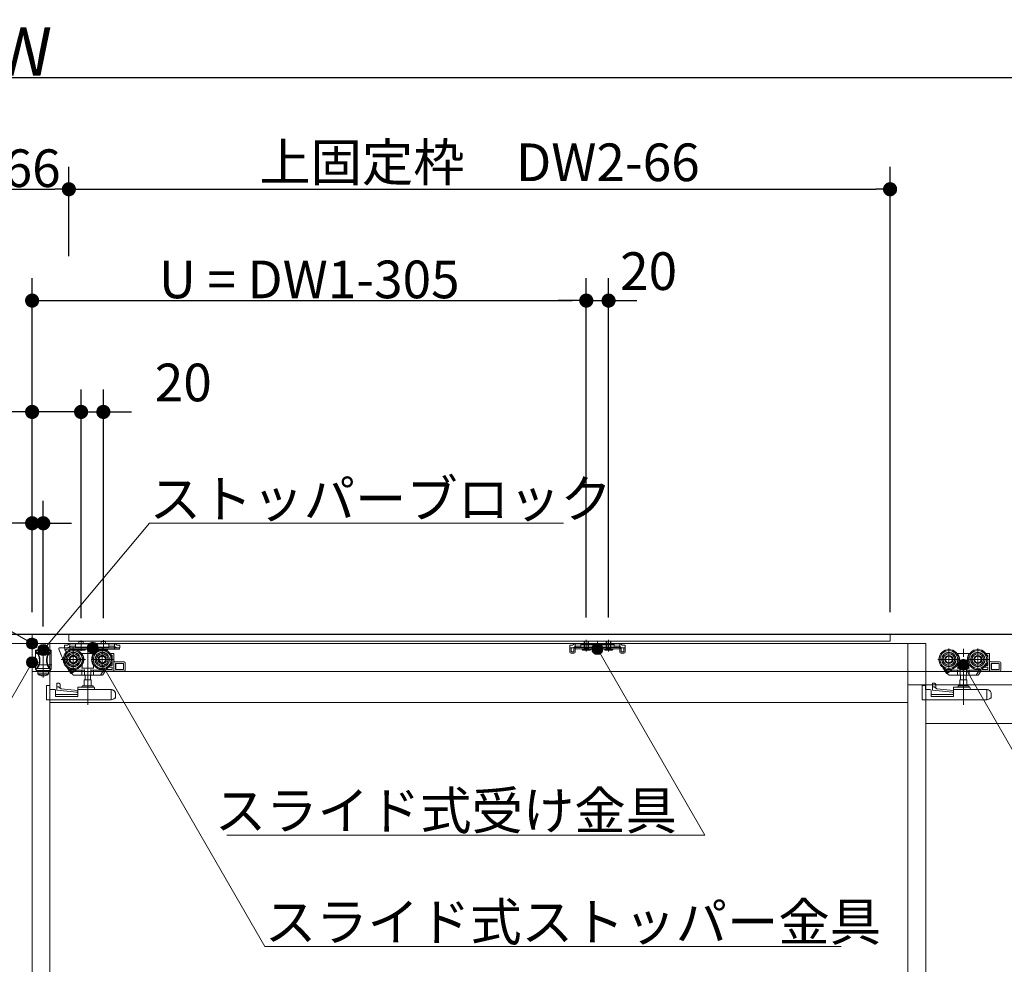
# Model space of a CAD drawing. Units: millimetres. Extents: x -4275 to 7850, y -3045 to 3045.
# Drawn here: x -1333 to -448, y 54 to 902 of the extents above; entities that cross this region are included whole.
import ezdxf

# ---------------------------------------------------------------- set-up
doc = ezdxf.new("R2010")
doc.units = ezdxf.units.MM
doc.header["$LTSCALE"] = 20
doc.header["$PDMODE"] = 1
doc.header["$PDSIZE"] = -2
for name, pattern in [('ラインタイプ-1', [1.11, 0.71, -0.4]), ('ラインタイプ-3', [2.91, 1.76, -0.4, 0.35, -0.4]), ('ラインタイプ-6', [6.5, 4, -0.5, 0.5, -0.5, 0.5, -0.5])]:
    doc.linetypes.add(name, pattern=pattern)
for name, color, linetype, lineweight in [('2寸法-1', 7, 'Continuous', 15), ('2寸法-2', 7, 'Continuous', 15), ('2寸法-3', 7, 'Continuous', 15), ('3一般', 7, 'Continuous', 15)]:
    doc.layers.add(name, color=color, linetype=linetype, lineweight=lineweight)
doc.styles.add('MS PGothic', font='txt', dxfattribs={"bigfont": 'MS PGothic'})
doc.styles.get("Standard").update_dxf_attribs({"font": 'txt', "bigfont": 'BIGFONT.SHX'})
doc.dimstyles.new('SANWA-1', dxfattribs={"dimtxt": 33.826244, "dimasz": 12.712402, "dimexe": 20, "dimexo": 20, "dimgap": 2, "dimtad": 1, "dimdec": 8, "dimdsep": 46, "dimtxsty": 'MS PGothic', "dimblk": 'DOT', "dimblk1": 'DOT', "dimblk2": 'DOT', "dimcen": 0, "dimazin": 0, "dimtfac": 0.8, "dimtdec": 8, "dimtix": 1, "dimtmove": 0, "dimatfit": 0, "dimldrblk": 'DOT', "dimfxl": 1, "dimfrac": 2, "dimtolj": 1, "dimarcsym": 0})

# ---------------------------------------------------------------- blocks, each defined once
blk = doc.blocks.new('_Dot')
at = {"color": 0, "linetype": 'ByBlock', "lineweight": -2}
blk.add_line((-0.5, 0), (-1, 0), dxfattribs=at)
at = {"color": 0, "linetype": 'ByBlock', "const_width": 0.5}
blk.add_lwpolyline([(-0.25, 0, 1), (0.25, 0, 1)], format="xyb", close=True, dxfattribs=at)
blk = doc.blocks.new('*D2')
at = {"layer": '2寸法-1', "color": 0, "linetype": 'Continuous', "lineweight": -2}
for p, q in [((-2935, 770), (-2935, 870)), ((275, 770), (275, 870)), ((262.29, 850), (-2922.29, 850))]:
    blk.add_line(p, q, dxfattribs=at)
at = {"layer": 'Defpoints', "color": 0}
for p in [(-2935, 850), (-2935, 750), (275, 750)]:
    blk.add_point(p, dxfattribs=at)
at = {"layer": '2寸法-1', "color": 0, "lineweight": -2, "xscale": 12.71240234375, "yscale": 12.71240234375, "zscale": 12.71240234375, "rotation": 180}
blk.add_blockref('_Dot', (-2935, 850), dxfattribs=at)
at = {"layer": '2寸法-1', "color": 0, "lineweight": -2, "xscale": 12.71240234375, "yscale": 12.71240234375, "zscale": 12.71240234375}
blk.add_blockref('_Dot', (275, 850), dxfattribs=at)
at = {"layer": '2寸法-1', "color": 0, "lineweight": 15, "insert": (-1330, 873.75), "char_height": 43.491, "attachment_point": 5, "style": 'MS PGothic'}
blk.add_mtext('\\A1;W', dxfattribs=at)
blk = doc.blocks.new('*D34')
at = {"layer": '2寸法-2', "color": 0, "lineweight": -2}
for p, q in [((-824, 365.25), (-824, 670)), ((-804, 365.25), (-804, 670)), ((-836.71, 650), (-849.42, 650)), ((-824, 650), (-804, 650)), ((-791.29, 650), (-778.58, 650))]:
    blk.add_line(p, q, dxfattribs=at)
at = {"layer": 'Defpoints', "color": 0}
for p in [(-804, 650), (-824, 345.25), (-804, 345.25)]:
    blk.add_point(p, dxfattribs=at)
at = {"layer": '2寸法-2', "color": 0, "lineweight": -2, "xscale": 12.71240234375, "yscale": 12.71240234375, "zscale": 12.71240234375}
blk.add_blockref('_Dot', (-824, 650), dxfattribs=at)
at = {"layer": '2寸法-2', "color": 0, "lineweight": -2, "xscale": 12.71240234375, "yscale": 12.71240234375, "zscale": 12.71240234375, "rotation": 180}
blk.add_blockref('_Dot', (-804, 650), dxfattribs=at)
at = {"layer": '2寸法-2', "color": 0, "insert": (-768, 676.45), "char_height": 33.826, "attachment_point": 5, "style": 'MS PGothic'}
blk.add_mtext('\\A1;20', dxfattribs=at)
blk = doc.blocks.new('グループ-9')
at = {"layer": '3一般', "color": 7, "linetype": 'Continuous'}
for p, q in [((-1312, 337.23), (-1312, 311.58)), ((-1319, 335.6), (-1319, 336.1)), ((-1319, 336.1), (-1305, 336.1)), ((-1318.4, 335.6), (-1319, 335.6)), ((-1319, 335.6), (-1319, 333.1)), ((-1317.25, 333.1), (-1319, 333.1)), ((-1319, 318.6), (-1319, 333.1)), ((-1318.4, 335.7), (-1318.4, 334.57)), ((-1318.4, 335.7), (-1305.6, 335.7)), ((-1318.4, 334.43), (-1318.4, 334.57)), ((-1306.92, 333.7), (-1317.08, 333.7)), ((-1315.5, 327.6), (-1315, 327.6)), ((-1315.5, 326.1), (-1315.5, 327.6)), ((-1315, 327.6), (-1315, 326.1)), ((-1309, 327.6), (-1308.5, 327.6)), ((-1309, 326.1), (-1309, 327.6)), ((-1308.5, 327.6), (-1308.5, 326.1)), ((-1306.75, 333.1), (-1305, 333.1)), ((-1305.6, 334.57), (-1305.6, 335.7)), ((-1305, 335.6), (-1305.6, 335.6)), ((-1305.6, 334.57), (-1305.6, 334.43)), ((-1305, 336.1), (-1305, 335.6)), ((-1305, 335.6), (-1305, 333.1)), ((-1305, 333.1), (-1305, 318.6)), ((-1319.61, 322.7), (-1304.36, 322.7)), ((-1319, 318.6), (-1318.4, 318.6)), ((-1318.4, 319.18), (-1318.4, 319.27)), ((-1318.4, 317.7), (-1318.4, 319.18)), ((-1306.47, 319.45), (-1317.53, 319.45)), ((-1315.5, 326.1), (-1315, 326.1)), ((-1309, 326.1), (-1308.5, 326.1)), ((-1305.6, 319.27), (-1305.6, 319.18)), ((-1305.6, 319.18), (-1305.6, 317.7)), ((-1305, 318.6), (-1305.6, 318.6)), ((-1318.4, 317.7), (-1305.6, 317.7)), ((-1312, 316.6), (-1316.75, 316.6)), ((-1316.75, 316.6), (-1316.75, 314.69)), ((-1312, 314.69), (-1316.75, 314.69)), ((-1312, 314.32), (-1316.56, 314.32)), ((-1314.5, 317.7), (-1314.5, 316.8)), ((-1314.5, 316.8), (-1312, 316.8)), ((-1314.2, 313.21), (-1314.19, 313.22)), ((-1312.52, 312.97), (-1312.9, 312.97)), ((-1312.52, 313.22), (-1312.52, 312.97)), ((-1312, 316.8), (-1309.5, 316.8)), ((-1307.25, 316.6), (-1312, 316.6)), ((-1307.25, 314.69), (-1312, 314.69)), ((-1307.44, 314.32), (-1312, 314.32)), ((-1311.49, 312.97), (-1311.49, 313.22)), ((-1311.1, 312.97), (-1311.49, 312.97)), ((-1309.81, 313.22), (-1309.8, 313.21)), ((-1309.5, 316.8), (-1309.5, 317.7)), ((-1307.25, 314.69), (-1307.25, 316.6))]:
    blk.add_line(p, q, dxfattribs=at)
at = {"layer": '3一般', "color": 7, "linetype": 'Continuous', "flags": 128}
for points in [[(-1315.5, 327.6, 0.100681), (-1316.26, 331.31, 0.100681), (-1318.4, 334.43)], [(-1315, 327.6, 0.082192), (-1315.53, 330.82, 0.082192), (-1317.08, 333.7)], [(-1306.92, 333.7, 0.082192), (-1308.47, 330.82, 0.082192), (-1309, 327.6)], [(-1305.6, 334.43, 0.100681), (-1307.74, 331.31, 0.100681), (-1308.5, 327.6)], [(-1318.4, 319.27, 0.100681), (-1316.26, 322.39, 0.100681), (-1315.5, 326.1)], [(-1317.53, 319.45, 0.091182), (-1315.65, 322.54, 0.091182), (-1315, 326.1)], [(-1309, 326.1, 0.091182), (-1308.35, 322.54, 0.091182), (-1306.47, 319.45)], [(-1308.5, 326.1, 0.100681), (-1307.74, 322.39, 0.100681), (-1305.6, 319.27)], [(-1316.75, 314.69, 0.121195), (-1316.7, 314.48, 0.121195), (-1316.56, 314.32)], [(-1316.56, 314.32, 0.040996), (-1315.42, 313.67, 0.040996), (-1314.2, 313.21)], [(-1314.7, 316.6, 0.198912), (-1314.56, 316.66, 0.198912), (-1314.5, 316.8)], [(-1314.19, 313.22, 0.020585), (-1313.55, 313.07, 0.020585), (-1312.9, 312.97)], [(-1312.52, 313.22, 0.014664), (-1312, 313.21, 0.014664), (-1311.49, 313.22)], [(-1311.1, 312.97, 0.020585), (-1310.45, 313.07, 0.020585), (-1309.81, 313.22)], [(-1309.8, 313.21, 0.040996), (-1308.58, 313.67, 0.040996), (-1307.44, 314.32)], [(-1309.5, 316.8, 0.198912), (-1309.44, 316.66, 0.198912), (-1309.3, 316.6)], [(-1307.44, 314.32, 0.121195), (-1307.3, 314.48, 0.121195), (-1307.25, 314.69)]]:
    blk.add_lwpolyline(points, format="xyb", dxfattribs=at)
at = {"layer": '3一般', "color": 7, "linetype": 'Continuous'}
for points in [[(-1318.4, 334.57), (-1318.06, 334.36), (-1317.4, 333.93), (-1317.08, 333.7)], [(-1317.05, 332.8), (-1317.1, 332.87), (-1317.2, 333.02), (-1317.25, 333.1)], [(-1305.6, 334.57), (-1305.94, 334.36), (-1306.6, 333.93), (-1306.92, 333.7)], [(-1317.53, 319.45), (-1317.76, 319.44), (-1318.2, 319.28), (-1318.4, 319.18)], [(-1305.6, 319.18), (-1305.8, 319.28), (-1306.24, 319.44), (-1306.47, 319.45)]]:
    blk.add_open_spline(points, degree=2, dxfattribs=at)
blk = doc.blocks.new('グループ-10')
at = {"layer": '3一般', "color": 7, "linetype": 'Continuous'}
for p, q in [((-1297.9, 337.6), (-1297.9, 336.9)), ((-1297.9, 336.9), (-1292.9, 324.4)), ((-1297.4, 338.1), (-1293.12, 338.1)), ((-1292.9, 338.2), (-1292.9, 340.4)), ((-1290.35, 340.4), (-1292.9, 340.4)), ((-1292.9, 338.2), (-1292.9, 338.1)), ((-1292.9, 338.1), (-1290.35, 338.1)), ((-1292.62, 335.9), (-1292.62, 337.6)), ((-1290.7, 336.9), (-1288, 336.9)), ((-1290.35, 340.4), (-1289.63, 341.13)), ((-1288, 339.5), (-1288.73, 338.78)), ((-1288, 341.8), (-1288, 339.5)), ((-1283, 341.8), (-1288, 341.8)), ((-1288, 339), (-1287, 339.5)), ((-1288, 339.5), (-1288, 339)), ((-1288, 336.9), (-1288, 338.1)), ((-1288, 338.1), (-1248, 338.1)), ((-1288, 336.9), (-1248, 336.9)), ((-1287, 339.5), (-1283, 339.5)), ((-1283, 341.8), (-1253, 341.8)), ((-1283, 340.76), (-1283, 341.8)), ((-1283, 339.5), (-1283, 340.76)), ((-1283, 339.2), (-1283, 339.5)), ((-1253.5, 338.7), (-1282.5, 338.7)), ((-1281.75, 336.9), (-1281.75, 336.4)), ((-1274.25, 336.9), (-1281.75, 336.9)), ((-1281.75, 336.4), (-1281.25, 335.9)), ((-1281.75, 336.4), (-1274.25, 336.4)), ((-1280, 343.9), (-1276, 343.9)), ((-1280, 341.8), (-1280, 343.9)), ((-1278, 335.48), (-1278, 344.68)), ((-1276, 343.9), (-1276, 341.8)), ((-1274.75, 335.9), (-1274.25, 336.4)), ((-1274.25, 336.4), (-1274.25, 336.9)), ((-1268, 332.39), (-1268, 342.46)), ((-1254.25, 336.9), (-1261.75, 336.9)), ((-1261.75, 336.9), (-1261.75, 336.4)), ((-1261.75, 336.4), (-1254.25, 336.4)), ((-1261.75, 336.4), (-1261.25, 335.9)), ((-1260, 341.8), (-1260, 343.9)), ((-1260, 343.9), (-1256, 343.9)), ((-1258, 335.68), (-1258, 344.88)), ((-1258, 335.48), (-1258, 339.68)), ((-1256, 343.9), (-1256, 341.8)), ((-1254.75, 335.9), (-1254.25, 336.4)), ((-1254.25, 336.4), (-1254.25, 336.9)), ((-1248, 341.8), (-1253, 341.8)), ((-1253, 340.76), (-1253, 341.8)), ((-1253, 340.76), (-1253, 339.5)), ((-1253, 339.5), (-1253, 339.2)), ((-1253, 339.5), (-1249, 339.5)), ((-1249, 341.8), (-1248, 341.3)), ((-1249, 339.5), (-1248, 339)), ((-1248, 339.5), (-1248, 341.8)), ((-1247.27, 338.78), (-1248, 339.5)), ((-1248, 339), (-1248, 339.5)), ((-1248, 338.1), (-1248, 336.9)), ((-1248, 338.1), (-1243.5, 338.1)), ((-1243.5, 336.9), (-1248, 336.9)), ((-1246.6, 338.1), (-1245.65, 338.1)), ((-1246.37, 341.13), (-1245.65, 340.4)), ((-1243.1, 340.4), (-1245.65, 340.4)), ((-1245.65, 338.1), (-1243.1, 338.1)), ((-1243.5, 338.1), (-1243.5, 336.9)), ((-1243.1, 340.4), (-1243.1, 338.2)), ((-1243.1, 338.2), (-1243.1, 338.1)), ((-1291.7, 335.9), (-1292.62, 335.9)), ((-1291.7, 324.4), (-1291.7, 335.9)), ((-1281.25, 335.9), (-1274.75, 335.9)), ((-1261.25, 335.9), (-1254.75, 335.9)), ((-1292.9, 324.4), (-1291.7, 324.4))]:
    blk.add_line(p, q, dxfattribs=at)
at = {"layer": '3一般', "color": 7, "linetype": 'Continuous', "flags": 128}
for points in [[(-1297.4, 338.1, 0.198912), (-1297.75, 337.96, 0.198912), (-1297.9, 337.6)], [(-1292.62, 337.6, 0.198912), (-1292.77, 337.96, 0.198912), (-1293.12, 338.1)], [(-1290.7, 336.9, 0.198912), (-1291.41, 336.61, 0.198912), (-1291.7, 335.9)], [(-1290.35, 338.1, 0.098491), (-1289.47, 338.28, 0.098491), (-1288.73, 338.78)], [(-1288, 341.8, 0.098491), (-1288.88, 341.63, 0.098491), (-1289.63, 341.13)], [(-1283, 339.2, 0.198912), (-1282.85, 338.85, 0.198912), (-1282.5, 338.7)], [(-1253.5, 338.7, 0.198912), (-1253.15, 338.85, 0.198912), (-1253, 339.2)], [(-1246.37, 341.13, 0.098491), (-1247.12, 341.63, 0.098491), (-1248, 341.8)], [(-1247.27, 338.78, 0.098491), (-1246.53, 338.28, 0.098491), (-1245.65, 338.1)]]:
    blk.add_lwpolyline(points, format="xyb", dxfattribs=at)
blk = doc.blocks.new('グループ-11')
at = {"layer": '3一般', "color": 7, "linetype": 'Continuous', "lineweight": 30}
blk.add_line((368, 350), (-3028, 350), dxfattribs=at)
blk = doc.blocks.new('グループ-12')
at = {"layer": '3一般', "color": 7, "linetype": 'Continuous'}
for p, q in [((-1322, -2000), (-1322, 350)), ((267.5, 350), (-1322, 350)), ((-1322, 350), (-1322, 317)), ((-551, 350), (-1289, 350)), ((-1289, 350), (-1289, 344)), ((-551, 344), (-551, 350)), ((-1322, 342), (-2125, 342)), ((-1322, -2000), (-1322, 342)), ((-1322, 342), (-1322, -2000)), ((-519, 342), (-1322, 342)), ((-1306, 342), (-1306, -2000)), ((-1289, 344), (-551, 344)), ((-838.9, 340.4), (-836.35, 340.4)), ((-838.9, 340.4), (-838.9, 338.2)), ((-838.9, 338.1), (-838.9, 338.2)), ((-836.35, 338.1), (-838.9, 338.1)), ((-838.9, 338.1), (-838.9, 337.1)), ((-837.7, 338.1), (-838.9, 338.1)), ((-838.9, 337.1), (-838.9, 334.6)), ((-837.7, 337.1), (-837.7, 338.1)), ((-837.7, 337.1), (-837.7, 334.6)), ((-835.63, 341.13), (-836.35, 340.4)), ((-835.2, 337.1), (-835.2, 334.6)), ((-834.73, 338.78), (-834, 339.5)), ((-834, 341.8), (-829, 341.8)), ((-833, 341.8), (-834, 341.3)), ((-834, 339.5), (-834, 341.8)), ((-834, 339), (-834, 339.5)), ((-833, 339.5), (-834, 339)), ((-834, 337.1), (-834, 338.3)), ((-794, 338.3), (-834, 338.3)), ((-794, 337.1), (-834, 337.1)), ((-834, 337.1), (-834, 334.6)), ((-829, 339.5), (-833, 339.5)), ((-829, 341.8), (-829, 341.26)), ((-799, 341.8), (-829, 341.8)), ((-829, 341.26), (-829, 340.76)), ((-829, 340.76), (-829, 339.5)), ((-829, 339.5), (-829, 339.2)), ((-799.5, 340.76), (-828.5, 340.76)), ((-828.5, 338.7), (-799.5, 338.7)), ((-827.75, 337.1), (-820.25, 337.1)), ((-827.75, 336.6), (-827.75, 337.1)), ((-820.25, 336.6), (-827.75, 336.6)), ((-827.25, 336.1), (-827.75, 336.6)), ((-826, 344.1), (-826, 341.8)), ((-822, 344.1), (-826, 344.1)), ((-825.62, 337.81), (-826, 337.81)), ((-825.62, 344.1), (-825.62, 341.8)), ((-822.38, 341.8), (-822.38, 344.1)), ((-822, 341.8), (-822, 344.1)), ((-820.25, 336.6), (-820.75, 336.1)), ((-820.25, 337.1), (-820.25, 336.6)), ((-807.75, 336.6), (-807.75, 337.1)), ((-807.75, 337.1), (-800.25, 337.1)), ((-807.25, 336.1), (-807.75, 336.6)), ((-800.25, 336.6), (-807.75, 336.6)), ((-802, 344.1), (-806, 344.1)), ((-806, 344.1), (-806, 341.8)), ((-805.62, 337.81), (-806, 337.81)), ((-805.62, 344.1), (-805.62, 341.8)), ((-802.38, 341.8), (-802.38, 344.1)), ((-802, 341.8), (-802, 344.1)), ((-800.25, 336.6), (-800.75, 336.1)), ((-800.25, 337.1), (-800.25, 336.6)), ((-799, 341.26), (-799, 341.8)), ((-799, 341.8), (-794, 341.8)), ((-799, 341.26), (-799, 340.76)), ((-799, 339.5), (-799, 340.76)), ((-795, 339.5), (-799, 339.5)), ((-799, 339.2), (-799, 339.5)), ((-794, 341.3), (-795, 341.8)), ((-794, 339), (-795, 339.5)), ((-794, 341.8), (-794, 339.5)), ((-794, 339.5), (-794, 339)), ((-794, 339.5), (-793.27, 338.78)), ((-794, 337.1), (-794, 338.3)), ((-794, 334.6), (-794, 337.1)), ((-792.8, 334.6), (-792.8, 337.1)), ((-791.65, 340.4), (-792.37, 341.13)), ((-791.65, 340.4), (-789.1, 340.4)), ((-789.1, 338.1), (-791.65, 338.1)), ((-790.3, 338.1), (-790.3, 337.1)), ((-789.1, 338.1), (-790.3, 338.1)), ((-790.3, 334.6), (-790.3, 337.1)), ((-789.1, 338.2), (-789.1, 340.4)), ((-789.1, 338.1), (-789.1, 338.2)), ((-789.1, 337.1), (-789.1, 338.1)), ((-789.1, 334.6), (-789.1, 337.1)), ((-535, -2000), (-535, 342)), ((-519, -2000), (-519, 342)), ((-837.7, 334.6), (-835.2, 334.6)), ((-837.7, 333.4), (-835.2, 333.4)), ((-820.75, 336.1), (-827.25, 336.1)), ((-800.75, 336.1), (-807.25, 336.1)), ((-792.8, 334.6), (-790.3, 334.6)), ((-792.8, 333.4), (-790.3, 333.4)), ((-490.1, 333.1), (-490.98, 333.1)), ((-490.1, 333.1), (-490.1, 332.97)), ((-480.1, 333.1), (-490.1, 333.1)), ((-490.1, 332.72), (-490.1, 332.97)), ((-490.1, 331.72), (-490.1, 332.72)), ((-480.1, 332.97), (-480.1, 333.1)), ((-479.22, 333.1), (-480.1, 333.1)), ((-480.1, 332.97), (-480.1, 332.72)), ((-480.1, 332.72), (-480.1, 331.72)), ((-462.1, 333.1), (-464.98, 333.1)), ((-463.7, 331.6), (-464.04, 331.6)), ((-463.2, 328.94), (-463.2, 331.1)), ((-461.6, 332.6), (-461.6, 317.6)), ((-503.55, 320.19), (-503.38, 320.31)), ((-503.55, 320.19), (-502.78, 319)), ((-502.78, 319), (-500.28, 315.16)), ((-502.29, 319.63), (-501.44, 318.33)), ((-490.6, 319.9), (-490.1, 319.9)), ((-490.1, 322.48), (-490.1, 319.9)), ((-490.1, 319.9), (-480.1, 319.9)), ((-487.91, 314.1), (-487.91, 318.6)), ((-482.29, 318.6), (-482.29, 314.1)), ((-480.1, 319.9), (-480.1, 322.48)), ((-480.1, 319.9), (-479.6, 319.9)), ((-470.37, 318.6), (-470.69, 318.1)), ((-470.37, 318.6), (-470.24, 318.79)), ((-468.58, 318.6), (-467.91, 319.63)), ((-463.1, 318.6), (-468.58, 318.6)), ((-466.44, 320.6), (-463.1, 320.6)), ((-464.98, 322.1), (-463.7, 322.1)), ((-463.2, 322.6), (-463.2, 326.26)), ((-463.1, 320.6), (-463.1, 318.6)), ((-460.6, 325.6), (-452.6, 325.6)), ((-460.1, 324.1), (-453.1, 324.1)), ((-460.1, 318.6), (-460.1, 324.1)), ((-453.1, 318.6), (-460.1, 318.6)), ((-459.92, 324.1), (-459.92, 318.6)), ((-453.1, 324.1), (-453.1, 318.6)), ((-451.6, 318.1), (-451.6, 324.6)), ((-1322, 317), (267.5, 317)), ((-501.44, 318.33), (-499.59, 315.47)), ((-501.02, 318.1), (-488.7, 318.1)), ((-499.04, 315.55), (-500.7, 318.1)), ((-499.65, 315.57), (-500.28, 315.16)), ((-499.59, 315.47), (-498.67, 314.05)), ((-499.04, 315.55), (-495.11, 318.1)), ((-497.83, 313.6), (-490, 313.6)), ((-490.3, 314.1), (-490.3, 318.1)), ((-490, 313.6), (-487.79, 313.6)), ((-487.79, 313.6), (-482.41, 313.6)), ((-487.58, 309.5), (-487.58, 313.6)), ((-482.62, 313.6), (-482.62, 309.5)), ((-482.41, 313.6), (-480.2, 313.6)), ((-481.5, 318.1), (-470.97, 318.1)), ((-480.2, 313.6), (-473.89, 313.6)), ((-479.9, 314.1), (-479.9, 318.1)), ((-473.62, 313.6), (-473.89, 313.6)), ((-473.29, 314.1), (-473.62, 313.6)), ((-473.62, 313.6), (-472.1, 313.6)), ((-473.29, 314.1), (-470.69, 318.1)), ((-471.68, 313.83), (-469.56, 317.1)), ((-470.69, 318.1), (-469.56, 318.1)), ((-470.15, 317.1), (-469.06, 317.1)), ((-469.56, 318.1), (-469.56, 317.6)), ((-469.06, 317.1), (-461.6, 317.1)), ((-461.6, 317.1), (-461.6, 317.6)), ((-452.6, 317.1), (-461.6, 317.1)), ((268, 305), (-535, 305)), ((-535, 305), (-535, -1987)), ((-522.2, 304.2), (-522.2, 303.7)), ((-522.1, 304.2), (-522.2, 304.2)), ((-522.2, 293), (-522.2, 303.7)), ((-522.1, 304.3), (-522.1, 291.3)), ((-519.1, 304.3), (-522.1, 304.3)), ((-519.1, 304.3), (-519.1, 300.8)), ((-519, 305), (-519, -1987)), ((-512.9, 306.22), (-512.9, 306.14)), ((-512.9, 306.14), (-512.9, 305.8)), ((-512.9, 305.8), (-512.9, 303.12)), ((-512.9, 303.12), (-512.9, 300.1)), ((-511.4, 302.96), (-512.9, 303.12)), ((-512.88, 306.23), (-510.9, 306.23)), ((-508.9, 301.38), (-511.4, 302.96)), ((-509.9, 302.01), (-509.9, 304.6)), ((-494.1, 299.8), (-508.9, 301.38)), ((-494.1, 302.3), (-494.1, 301.3)), ((-494.1, 300.3), (-494.1, 301.3)), ((-487.77, 302.8), (-493.6, 302.8)), ((-480.7, 304), (-489.5, 304)), ((-488.25, 304), (-488.25, 309.5)), ((-488.25, 309.5), (-481.95, 309.5)), ((-487.77, 302.8), (-482.43, 302.8)), ((-479.6, 302.8), (-482.43, 302.8)), ((-481.95, 309.5), (-481.95, 304)), ((-479.1, 301.3), (-479.1, 302.3)), ((-519.1, 300.8), (-515.1, 300.8)), ((-514.1, 299.8), (-514.1, 294.4)), ((-514.1, 296.3), (-494.1, 296.3)), ((-514.1, 294.4), (-494.1, 294.4)), ((-512.9, 300.1), (-494.99, 298.18)), ((-494.1, 300.3), (-494.1, 294.4)), ((-464.19, 300.8), (-493.6, 300.8)), ((-464.1, 291.3), (-464.1, 300.3)), ((-463.63, 300.62), (-464.02, 300.77)), ((-463.63, 300.62), (-463.13, 300.43)), ((-462.7, 300.27), (-463.13, 300.43)), ((-463.13, 291.66), (-461.37, 292.32)), ((-461.37, 292.32), (-461.37, 293)), ((-461.37, 293), (-460.1, 293)), ((-460.1, 293), (-460.1, 296.53)), ((-535, 289), (-1306, 289)), ((-464.1, 291.3), (-522.1, 291.3)), ((-463.13, 291.66), (-464.1, 291.3)), ((252, 270), (-519, 270))]:
    blk.add_line(p, q, dxfattribs=at)
at = {"layer": '3一般', "color": 7, "linetype": 'ラインタイプ-3'}
for p, q in [((-824, 345.25), (-824, 334.95)), ((-804, 345.25), (-804, 334.95)), ((-1285, 316.6), (-1285, 338.6)), ((-824, 337.45), (-824, 343.35)), ((-824, 339.88), (-824, 335.68)), ((-814, 336.51), (-814, 344.21)), ((-814, 342.66), (-814, 332.59)), ((-804, 337.45), (-804, 343.35)), ((-804, 339.88), (-804, 335.68)), ((-498.1, 317.7), (-498.1, 337.5)), ((-485.1, 286.92), (-485.1, 337.92)), ((-472.1, 317.7), (-472.1, 337.5)), ((-1296, 327.6), (-1274, 327.6)), ((-508, 327.6), (-488.2, 327.6)), ((-482, 327.6), (-462.2, 327.6))]:
    blk.add_line(p, q, dxfattribs=at)
at = {"layer": '3一般', "color": 7, "linetype": 'ラインタイプ-6'}
for p, q in [((-1285, 317.7), (-1285, 337.5)), ((-1272, 286.92), (-1272, 337.92)), ((-1259, 317.7), (-1259, 337.5)), ((-836.35, 338.1), (-835.4, 338.1)), ((-835.63, 341.13), (-834.95, 341.8)), ((-834.73, 338.78), (-835.4, 338.1)), ((-834, 341.8), (-834.95, 341.8)), ((-793.05, 341.8), (-794, 341.8)), ((-793.27, 338.78), (-792.6, 338.1)), ((-792.37, 341.13), (-793.05, 341.8)), ((-791.65, 338.1), (-792.6, 338.1)), ((-1294.9, 327.6), (-1275.1, 327.6)), ((-1277, 333.1), (-1277.88, 333.1)), ((-1267, 333.1), (-1277, 333.1)), ((-1277, 333.1), (-1277, 332.97)), ((-1277, 332.72), (-1277, 332.97)), ((-1277, 331.72), (-1277, 332.72)), ((-1268.9, 327.6), (-1249.1, 327.6)), ((-1266.12, 333.1), (-1267, 333.1)), ((-1267, 332.97), (-1267, 333.1)), ((-1267, 332.97), (-1267, 332.72)), ((-1267, 332.72), (-1267, 331.72)), ((-1249, 333.1), (-1251.88, 333.1)), ((-1250.6, 331.6), (-1250.94, 331.6)), ((-1250.1, 328.94), (-1250.1, 331.1)), ((-1248.5, 332.6), (-1248.5, 317.6)), ((-1290.45, 320.19), (-1290.28, 320.31)), ((-1290.45, 320.19), (-1289.68, 319)), ((-1289.68, 319), (-1287.18, 315.16)), ((-1289.19, 319.63), (-1288.34, 318.33)), ((-1277.5, 319.9), (-1277, 319.9)), ((-1277, 322.48), (-1277, 319.9)), ((-1277, 319.9), (-1267, 319.9)), ((-1274.81, 314.1), (-1274.81, 318.6)), ((-1269.19, 318.6), (-1269.19, 314.1)), ((-1267, 319.9), (-1267, 322.48)), ((-1267, 319.9), (-1266.5, 319.9)), ((-1257.27, 318.6), (-1257.59, 318.1)), ((-1257.27, 318.6), (-1257.14, 318.79)), ((-1255.48, 318.6), (-1254.81, 319.63)), ((-1250, 318.6), (-1255.48, 318.6)), ((-1253.34, 320.6), (-1250, 320.6)), ((-1251.88, 322.1), (-1250.6, 322.1)), ((-1250.1, 322.6), (-1250.1, 326.26)), ((-1250, 320.6), (-1250, 318.6)), ((-1247.5, 325.6), (-1239.5, 325.6)), ((-1247, 318.6), (-1247, 324.1)), ((-1247, 324.1), (-1240, 324.1)), ((-1240, 318.6), (-1247, 318.6)), ((-1246.82, 324.1), (-1246.82, 318.6)), ((-1240, 324.1), (-1240, 318.6)), ((-1238.5, 318.1), (-1238.5, 324.6)), ((-1288.34, 318.33), (-1286.49, 315.47)), ((-1287.92, 318.1), (-1275.6, 318.1)), ((-1285.94, 315.55), (-1287.6, 318.1)), ((-1286.55, 315.57), (-1287.18, 315.16)), ((-1286.49, 315.47), (-1285.57, 314.05)), ((-1285.94, 315.55), (-1282.01, 318.1)), ((-1284.73, 313.6), (-1276.9, 313.6)), ((-1277.2, 314.1), (-1277.2, 318.1)), ((-1276.9, 313.6), (-1274.69, 313.6)), ((-1274.69, 313.6), (-1269.31, 313.6)), ((-1274.48, 309.5), (-1274.48, 313.6)), ((-1269.53, 313.6), (-1269.53, 309.5)), ((-1269.31, 313.6), (-1267.1, 313.6)), ((-1268.4, 318.1), (-1257.87, 318.1)), ((-1267.1, 313.6), (-1260.79, 313.6)), ((-1266.8, 314.1), (-1266.8, 318.1)), ((-1260.52, 313.6), (-1260.79, 313.6)), ((-1260.19, 314.1), (-1260.52, 313.6)), ((-1260.52, 313.6), (-1259, 313.6)), ((-1260.19, 314.1), (-1257.59, 318.1)), ((-1258.58, 313.83), (-1256.46, 317.1)), ((-1257.59, 318.1), (-1256.46, 318.1)), ((-1257.05, 317.1), (-1255.96, 317.1)), ((-1256.46, 318.1), (-1256.46, 317.6)), ((-1255.96, 317.1), (-1248.5, 317.1)), ((-1248.5, 317.1), (-1248.5, 317.6)), ((-1239.5, 317.1), (-1248.5, 317.1)), ((-1309, 304.2), (-1309.1, 304.2)), ((-1309.1, 304.2), (-1309.1, 303.7)), ((-1309.1, 293), (-1309.1, 303.7)), ((-1306, 304.3), (-1309, 304.3)), ((-1309, 304.3), (-1309, 291.3)), ((-1306, 304.3), (-1306, 300.8)), ((-1299.8, 306.22), (-1299.8, 306.14)), ((-1299.8, 306.14), (-1299.8, 305.8)), ((-1299.8, 305.8), (-1299.8, 303.12)), ((-1298.3, 302.96), (-1299.8, 303.12)), ((-1299.8, 303.12), (-1299.8, 300.1)), ((-1299.78, 306.23), (-1297.8, 306.23)), ((-1295.8, 301.38), (-1298.3, 302.96)), ((-1296.8, 302.01), (-1296.8, 304.6)), ((-1281, 299.8), (-1295.8, 301.38)), ((-1281, 302.3), (-1281, 301.3)), ((-1281, 300.3), (-1281, 301.3)), ((-1274.67, 302.8), (-1280.5, 302.8)), ((-1267.6, 304), (-1276.4, 304)), ((-1275.15, 309.5), (-1268.85, 309.5)), ((-1275.15, 304), (-1275.15, 309.5)), ((-1274.67, 302.8), (-1269.33, 302.8)), ((-1266.5, 302.8), (-1269.33, 302.8)), ((-1268.85, 309.5), (-1268.85, 304)), ((-1266, 301.3), (-1266, 302.3)), ((-1306, 300.8), (-1302, 300.8)), ((-1301, 299.8), (-1301, 294.4)), ((-1301, 296.3), (-1281, 296.3)), ((-1301, 294.4), (-1281, 294.4)), ((-1299.8, 300.1), (-1281.89, 298.18)), ((-1281, 300.3), (-1281, 294.4)), ((-1251.09, 300.8), (-1280.5, 300.8)), ((-1251, 291.3), (-1251, 300.3)), ((-1250.53, 300.62), (-1250.92, 300.77)), ((-1250.53, 300.62), (-1250.03, 300.43)), ((-1249.6, 300.27), (-1250.03, 300.43)), ((-1250.03, 291.66), (-1248.27, 292.32)), ((-1248.27, 293), (-1247, 293)), ((-1248.27, 292.32), (-1248.27, 293)), ((-1247, 293), (-1247, 296.53)), ((-1251, 291.3), (-1309, 291.3)), ((-1250.03, 291.66), (-1251, 291.3))]:
    blk.add_line(p, q, dxfattribs=at)
at = {"layer": '3一般', "color": 7, "linetype": 'ラインタイプ-1'}
for p, q in [((-833, 339.5), (-834, 339.5)), ((-825.14, 337.95), (-826.05, 336.1)), ((-826, 341.8), (-826, 337.81)), ((-826, 337.81), (-825.81, 337.1)), ((-825.62, 337.81), (-825.81, 337.1)), ((-825.62, 341.8), (-825.62, 337.81)), ((-822.38, 337.81), (-825.62, 337.81)), ((-824, 338.55), (-825.14, 337.95)), ((-822.86, 337.95), (-824, 338.55)), ((-821.95, 336.1), (-822.86, 337.95)), ((-822.38, 337.81), (-822.38, 341.8)), ((-822.38, 337.81), (-822.19, 337.1)), ((-822, 337.81), (-822.38, 337.81)), ((-822.19, 337.1), (-822, 337.81)), ((-822, 337.81), (-822, 341.8)), ((-805.14, 337.95), (-806.05, 336.1)), ((-806, 341.8), (-806, 337.81)), ((-806, 337.81), (-805.81, 337.1)), ((-805.62, 337.81), (-805.81, 337.1)), ((-805.62, 341.8), (-805.62, 337.81)), ((-802.38, 337.81), (-805.62, 337.81)), ((-804, 338.55), (-805.14, 337.95)), ((-802.86, 337.95), (-804, 338.55)), ((-801.95, 336.1), (-802.86, 337.95)), ((-802.38, 337.81), (-802.38, 341.8)), ((-802, 337.81), (-802.38, 337.81)), ((-802.38, 337.81), (-802.19, 337.1)), ((-802.19, 337.1), (-802, 337.81)), ((-802, 337.81), (-802, 341.8)), ((-794, 339.5), (-795, 339.5))]:
    blk.add_line(p, q, dxfattribs=at)
at = {"layer": '3一般', "color": 7, "linetype": 'ラインタイプ-6', "flags": 128}
blk.add_lwpolyline([(-1309, 292.44), (-1309.07, 292.69), (-1309.1, 293)], dxfattribs=at)
at = {"layer": '3一般', "color": 7, "linetype": 'Continuous', "flags": 128}
blk.add_lwpolyline([(-522.1, 292.44), (-522.17, 292.69), (-522.2, 293)], dxfattribs=at)
at = {"layer": '3一般', "color": 7, "linetype": 'ラインタイプ-6'}
for centre, radius in [((-1285, 327.6), 9), ((-1259, 327.6), 9), ((-1285, 327.6), 8), ((-1285, 327.6), 6.5), ((-1285, 327.6), 6.3), ((-1285, 327.6), 5.2), ((-1285, 327.6), 3.7), ((-1285, 327.6), 3), ((-1259, 327.6), 8), ((-1259, 327.6), 6.5), ((-1259, 327.6), 6.3), ((-1259, 327.6), 5.2), ((-1259, 327.6), 3.7), ((-1259, 327.6), 3)]:
    blk.add_circle(centre, radius, dxfattribs=at)
at = {"layer": '3一般', "color": 7, "linetype": 'Continuous'}
for centre, radius in [((-498.1, 327.6), 9), ((-472.1, 327.6), 9), ((-498.1, 327.6), 8), ((-498.1, 327.6), 6.5), ((-498.1, 327.6), 6.3), ((-498.1, 327.6), 5.2), ((-498.1, 327.6), 3.7), ((-498.1, 327.6), 3), ((-472.1, 327.6), 8), ((-472.1, 327.6), 6.5), ((-472.1, 327.6), 6.3), ((-472.1, 327.6), 5.2), ((-472.1, 327.6), 3.7), ((-472.1, 327.6), 3)]:
    blk.add_circle(centre, radius, dxfattribs=at)
for centre, radius, start, end in [((-836.35, 340.4), 2.3, 270, 315), ((-834, 339.5), 2.3, 90, 135), ((-834, 337.1), 1.2, 90, 180), ((-828.5, 341.26), 0.5, 180, 270), ((-828.5, 339.2), 0.5, 180, 270), ((-799.5, 341.26), 0.5, 270, 0), ((-799.5, 339.2), 0.5, 270, 0), ((-794, 339.5), 2.3, 45, 90), ((-794, 337.1), 1.2, 0, 90), ((-791.65, 340.4), 2.3, 225, 270), ((-837.7, 334.6), 1.2, 180, 270), ((-835.2, 334.6), 1.2, 270, 0), ((-792.8, 334.6), 1.2, 180, 270), ((-790.3, 334.6), 1.2, 270, 0), ((-498.1, 327.6), 9.5, 327.3631, 32.6369), ((-472.1, 327.6), 9.5, 147.3631, 212.6369), ((-463.7, 331.1), 0.5, 0, 90), ((-462.1, 332.6), 0.5, 0, 90), ((-464.2, 323.1), 1, 270, 0), ((-463.7, 322.6), 0.5, 270, 0), ((-460.6, 326.6), 1, 180, 270), ((-452.6, 324.6), 1, 0, 90), ((-501.02, 318.6), 0.5, 213, 270), ((-497.83, 314.6), 1, 213, 270), ((-473.89, 314.1), 0.5, 270, 327), ((-472.1, 314.1), 0.5, 270, 327), ((-470.97, 318.6), 0.5, 270, 327), ((-469.06, 317.6), 0.5, 180, 270), ((-452.6, 318.1), 1, 270, 0), ((-493.6, 302.3), 0.5, 90, 180), ((-489.5, 303.4), 0.6, 90, 180), ((-489.5, 303.4), 0.6, 180, 270), ((-480.7, 303.4), 0.6, 0, 90), ((-480.7, 303.4), 0.6, 270, 0), ((-479.6, 302.3), 0.5, 0, 90), ((-478.6, 301.3), 0.5, 180, 270), ((-515.1, 299.8), 1, 0, 90), ((-495.1, 297.19), 1, 0, 83.89836), ((-493.6, 300.3), 0.5, 90, 180), ((-464.19, 300.3), 0.5, 69.44395, 90), ((-464.1, 296.53), 4, 0, 69.44395)]:
    blk.add_arc(centre, radius, start, end, dxfattribs=at)
at = {"layer": '3一般', "color": 7, "linetype": 'ラインタイプ-6'}
for centre, radius, start, end in [((-1285, 327.6), 9.5, 327.3631, 32.6369), ((-1259, 327.6), 9.5, 147.3631, 212.6369), ((-1250.6, 331.1), 0.5, 0, 90), ((-1249, 332.6), 0.5, 0, 90), ((-1251.1, 323.1), 1, 270, 0), ((-1250.6, 322.6), 0.5, 270, 0), ((-1247.5, 326.6), 1, 180, 270), ((-1239.5, 324.6), 1, 0, 90), ((-1287.92, 318.6), 0.5, 213, 270), ((-1284.73, 314.6), 1, 213, 270), ((-1260.79, 314.1), 0.5, 270, 327), ((-1259, 314.1), 0.5, 270, 327), ((-1257.87, 318.6), 0.5, 270, 327), ((-1255.96, 317.6), 0.5, 180, 270), ((-1239.5, 318.1), 1, 270, 0), ((-1280.5, 302.3), 0.5, 90, 180), ((-1276.4, 303.4), 0.6, 90, 180), ((-1276.4, 303.4), 0.6, 180, 270), ((-1267.6, 303.4), 0.6, 0, 90), ((-1267.6, 303.4), 0.6, 270, 0), ((-1266.5, 302.3), 0.5, 0, 90), ((-1265.5, 301.3), 0.5, 180, 270), ((-1302, 299.8), 1, 0, 90), ((-1282, 297.19), 1, 0, 83.89836), ((-1280.5, 300.3), 0.5, 90, 180), ((-1251.09, 300.3), 0.5, 69.44395, 90), ((-1251, 296.53), 4, 0, 69.44395)]:
    blk.add_arc(centre, radius, start, end, dxfattribs=at)
for points in [[(-1277, 322.48), (-1277.13, 322.51), (-1277.38, 322.59), (-1277.5, 322.62)], [(-1274.81, 318.6), (-1274.83, 318.35), (-1275.35, 318.11), (-1275.6, 318.1)], [(-1268.4, 318.1), (-1268.65, 318.11), (-1269.17, 318.35), (-1269.19, 318.6)], [(-1267, 322.48), (-1266.87, 322.51), (-1266.62, 322.59), (-1266.5, 322.62)], [(-1286.49, 315.47), (-1286.58, 315.63), (-1286.11, 315.61), (-1285.94, 315.55)], [(-1277.2, 314.1), (-1277.19, 313.94), (-1277.06, 313.63), (-1276.9, 313.6)], [(-1274.81, 314.1), (-1274.81, 313.96), (-1274.8, 313.67), (-1274.69, 313.6)], [(-1269.19, 314.1), (-1269.19, 313.96), (-1269.2, 313.67), (-1269.31, 313.6)], [(-1266.8, 314.1), (-1266.81, 313.94), (-1266.94, 313.63), (-1267.1, 313.6)], [(-1299.78, 306.23), (-1299.79, 306.23), (-1299.8, 306.23), (-1299.8, 306.22)], [(-1297.19, 305.96), (-1297.26, 306.12), (-1297.62, 306.23), (-1297.8, 306.23)], [(-1296.81, 304.6), (-1296.81, 304.96), (-1297.01, 305.65), (-1297.19, 305.96)], [(-1250.53, 300.62), (-1250.67, 300.58), (-1250.98, 300.45), (-1251, 300.3)]]:
    blk.add_open_spline(points, degree=2, dxfattribs=at)
at = {"layer": '3一般', "color": 7, "linetype": 'Continuous'}
for points in [[(-490.1, 322.48), (-490.23, 322.51), (-490.48, 322.59), (-490.6, 322.62)], [(-487.91, 318.6), (-487.93, 318.35), (-488.45, 318.11), (-488.7, 318.1)], [(-481.5, 318.1), (-481.75, 318.11), (-482.27, 318.35), (-482.29, 318.6)], [(-480.1, 322.48), (-479.97, 322.51), (-479.72, 322.59), (-479.6, 322.62)], [(-499.59, 315.47), (-499.68, 315.63), (-499.21, 315.61), (-499.04, 315.55)], [(-490.3, 314.1), (-490.29, 313.94), (-490.16, 313.63), (-490, 313.6)], [(-487.91, 314.1), (-487.91, 313.96), (-487.9, 313.67), (-487.79, 313.6)], [(-482.29, 314.1), (-482.29, 313.96), (-482.3, 313.67), (-482.41, 313.6)], [(-479.9, 314.1), (-479.91, 313.94), (-480.04, 313.63), (-480.2, 313.6)], [(-512.88, 306.23), (-512.89, 306.23), (-512.9, 306.23), (-512.9, 306.22)], [(-510.29, 305.96), (-510.36, 306.12), (-510.72, 306.23), (-510.9, 306.23)], [(-509.91, 304.6), (-509.91, 304.96), (-510.11, 305.65), (-510.29, 305.96)], [(-463.63, 300.62), (-463.77, 300.58), (-464.08, 300.45), (-464.1, 300.3)]]:
    blk.add_open_spline(points, degree=2, dxfattribs=at)
at = {"layer": '3一般', "color": 7}
for name in ['グループ-11', 'グループ-9', 'グループ-10']:
    blk.add_blockref(name, (0, 0), dxfattribs=at)
blk = doc.blocks.new('*D59')
at = {"layer": '2寸法-1', "color": 0, "lineweight": -2}
for p, q in [((-1289, 690), (-1289, 770)), ((-551, 370), (-551, 770)), ((-1276.29, 750), (-563.71, 750))]:
    blk.add_line(p, q, dxfattribs=at)
at = {"layer": 'Defpoints', "color": 0}
for p in [(-551, 750), (-1289, 670), (-551, 350)]:
    blk.add_point(p, dxfattribs=at)
at = {"layer": '2寸法-1', "color": 0, "lineweight": -2, "xscale": 12.71240234375, "yscale": 12.71240234375, "zscale": 12.71240234375, "rotation": 180}
blk.add_blockref('_Dot', (-1289, 750), dxfattribs=at)
at = {"layer": '2寸法-1', "color": 0, "lineweight": -2, "xscale": 12.71240234375, "yscale": 12.71240234375, "zscale": 12.71240234375}
blk.add_blockref('_Dot', (-551, 750), dxfattribs=at)
at = {"layer": '2寸法-1', "color": 0, "insert": (-920, 774.2), "char_height": 33.8262, "attachment_point": 5, "style": 'MS PGothic'}
blk.add_mtext('\\A1;上固定枠\u3000DW2-66', dxfattribs=at)
blk = doc.blocks.new('*D60')
at = {"layer": '2寸法-1', "color": 0, "lineweight": -2}
for p, q in [((-1322, 570), (-1322, 670)), ((-824, 365.25), (-824, 670)), ((-1309.29, 650), (-836.71, 650))]:
    blk.add_line(p, q, dxfattribs=at)
at = {"layer": 'Defpoints', "color": 0}
for p in [(-824, 650), (-1322, 550), (-824, 345.25)]:
    blk.add_point(p, dxfattribs=at)
at = {"layer": '2寸法-1', "color": 0, "lineweight": -2, "xscale": 12.71240234375, "yscale": 12.71240234375, "zscale": 12.71240234375, "rotation": 180}
blk.add_blockref('_Dot', (-1322, 650), dxfattribs=at)
at = {"layer": '2寸法-1', "color": 0, "lineweight": -2, "xscale": 12.71240234375, "yscale": 12.71240234375, "zscale": 12.71240234375}
blk.add_blockref('_Dot', (-824, 650), dxfattribs=at)
at = {"layer": '2寸法-1', "color": 0, "insert": (-1073, 669.01), "char_height": 33.8262, "attachment_point": 5, "style": 'MS PGothic'}
blk.add_mtext('\\A1;U = DW1-305', dxfattribs=at)
blk = doc.blocks.new('*D62')
at = {"layer": '2寸法-1', "color": 0, "lineweight": -2}
for p, q in [((-1355, 590), (-1355, 770)), ((-1289, 690), (-1289, 770)), ((-1342.29, 750), (-1301.71, 750))]:
    blk.add_line(p, q, dxfattribs=at)
at = {"layer": 'Defpoints', "color": 0}
for p in [(-1289, 750), (-1289, 670), (-1355, 570)]:
    blk.add_point(p, dxfattribs=at)
at = {"layer": '2寸法-1', "color": 0, "lineweight": -2, "xscale": 12.71240234375, "yscale": 12.71240234375, "zscale": 12.71240234375, "rotation": 180}
blk.add_blockref('_Dot', (-1355, 750), dxfattribs=at)
at = {"layer": '2寸法-1', "color": 0, "lineweight": -2, "xscale": 12.71240234375, "yscale": 12.71240234375, "zscale": 12.71240234375}
blk.add_blockref('_Dot', (-1289, 750), dxfattribs=at)
at = {"layer": '2寸法-1', "color": 0, "insert": (-1322, 768.91), "char_height": 33.826, "attachment_point": 5, "style": 'MS PGothic'}
blk.add_mtext('\\A1;66', dxfattribs=at)
blk = doc.blocks.new('*D63')
at = {"layer": '2寸法-2', "color": 0, "linetype": 'Continuous', "lineweight": -2}
for p, q in [((-1322, 370), (-1322, 470)), ((-1312, 357.23), (-1312, 470)), ((-1334.71, 450), (-1347.42, 450)), ((-1312, 450), (-1322, 450)), ((-1299.29, 450), (-1286.58, 450))]:
    blk.add_line(p, q, dxfattribs=at)
at = {"layer": 'Defpoints', "color": 0}
for p in [(-1322, 450), (-1322, 350), (-1312, 337.23)]:
    blk.add_point(p, dxfattribs=at)
at = {"layer": '2寸法-2', "color": 0, "lineweight": -2, "xscale": 12.71240234375, "yscale": 12.71240234375, "zscale": 12.71240234375}
blk.add_blockref('_Dot', (-1322, 450), dxfattribs=at)
at = {"layer": '2寸法-2', "color": 0, "lineweight": -2, "xscale": 12.71240234375, "yscale": 12.71240234375, "zscale": 12.71240234375, "rotation": 180}
blk.add_blockref('_Dot', (-1312, 450), dxfattribs=at)
at = {"layer": '2寸法-2', "color": 0, "lineweight": 15, "insert": (-1387, 476.45), "char_height": 33.826, "attachment_point": 5, "style": 'MS PGothic'}
blk.add_mtext('\\A1;10', dxfattribs=at)
blk = doc.blocks.new('*D64')
at = {"layer": '2寸法-2', "color": 0, "linetype": 'Continuous', "lineweight": -2}
for p, q in [((-1322, 470), (-1322, 570)), ((-1278, 364.68), (-1278, 570)), ((-1334.71, 550), (-1347.42, 550)), ((-1278, 550), (-1322, 550)), ((-1265.29, 550), (-1252.58, 550))]:
    blk.add_line(p, q, dxfattribs=at)
at = {"layer": 'Defpoints', "color": 0}
for p in [(-1322, 550), (-1322, 450), (-1278, 344.68)]:
    blk.add_point(p, dxfattribs=at)
at = {"layer": '2寸法-2', "color": 0, "lineweight": -2, "xscale": 12.71240234375, "yscale": 12.71240234375, "zscale": 12.71240234375}
blk.add_blockref('_Dot', (-1322, 550), dxfattribs=at)
at = {"layer": '2寸法-2', "color": 0, "lineweight": -2, "xscale": 12.71240234375, "yscale": 12.71240234375, "zscale": 12.71240234375, "rotation": 180}
blk.add_blockref('_Dot', (-1278, 550), dxfattribs=at)
at = {"layer": '2寸法-2', "color": 0, "lineweight": 15, "insert": (-1386.39, 576.45), "char_height": 33.826, "attachment_point": 5, "style": 'MS PGothic'}
blk.add_mtext('\\A1;44', dxfattribs=at)
blk = doc.blocks.new('*D65')
at = {"layer": '2寸法-2', "color": 0, "linetype": 'Continuous', "lineweight": -2}
for p, q in [((-1278, 364.68), (-1278, 570)), ((-1258, 364.88), (-1258, 570)), ((-1290.71, 550), (-1303.42, 550)), ((-1278, 550), (-1258, 550)), ((-1245.29, 550), (-1232.58, 550))]:
    blk.add_line(p, q, dxfattribs=at)
at = {"layer": 'Defpoints', "color": 0}
for p in [(-1258, 550), (-1278, 344.68), (-1258, 344.88)]:
    blk.add_point(p, dxfattribs=at)
at = {"layer": '2寸法-2', "color": 0, "lineweight": -2, "xscale": 12.71240234375, "yscale": 12.71240234375, "zscale": 12.71240234375}
blk.add_blockref('_Dot', (-1278, 550), dxfattribs=at)
at = {"layer": '2寸法-2', "color": 0, "lineweight": -2, "xscale": 12.71240234375, "yscale": 12.71240234375, "zscale": 12.71240234375, "rotation": 180}
blk.add_blockref('_Dot', (-1258, 550), dxfattribs=at)
at = {"layer": '2寸法-2', "color": 0, "lineweight": 15, "insert": (-1186.15, 576.45), "char_height": 33.826, "attachment_point": 5, "style": 'MS PGothic'}
blk.add_mtext('\\A1;20', dxfattribs=at)

msp = doc.modelspace()

# ---------------------------------------------------------------- hatches: boundary and pattern name
at = {"layer": '2寸法-3', "linetype": 'Continuous', "lineweight": 0}
h = msp.add_hatch(color=7, dxfattribs=at)
edge = h.paths.add_edge_path()
edge.add_arc((-1322, 342), 5.00677598, 0, 360)
h = msp.add_hatch(color=7, dxfattribs=at)
edge = h.paths.add_edge_path()
edge.add_arc((-1312, 336.09871667), 5.00714837, 0, 360)
h = msp.add_hatch(color=7, dxfattribs=at)
edge = h.paths.add_edge_path()
edge.add_arc((-1267.65358984, 338.10490347), 5.00744331, 0, 360)
h = msp.add_hatch(color=7, dxfattribs=at)
edge = h.paths.add_edge_path()
edge.add_arc((-814, 337.10490347), 5.00677598, 0, 360)
h = msp.add_hatch(color=7, dxfattribs=at)
edge = h.paths.add_edge_path()
edge.add_arc((-1322, 325.07636709), 5.00677598, 0, 360)
h = msp.add_hatch(color=7, dxfattribs=at)
edge = h.paths.add_edge_path()
edge.add_arc((-485.1, 322.83534237), 5.00677598, 0, 360)

# ---------------------------------------------------------------- linework, layer by layer
at = {"layer": '2寸法-3', "color": 7, "linetype": 'Continuous', "lineweight": 15, "flags": 128}
for points in [[(-1322, 342), (-1509.06148722, 450), (-1703.14438652, 450)], [(-1312, 336.09871667), (-1216.42547517, 450), (-844.46540572, 450)], [(-1267.65358984, 338.10490347), (-1112.86315163, 69.99999997), (-594.85859434, 69.99999997)], [(-1146.89346676, 169.99999997), (-717.52193898, 169.99999997), (-814, 337.10490347)], [(-1816.29076078, 169.99999997), (-1411.53338231, 169.99999997), (-1322, 325.07636709)], [(-170.94489232, 169.99999997), (-396.86047392, 169.99999997), (-485.1, 322.83534237)]]:
    msp.add_lwpolyline(points, dxfattribs=at)
at = {"layer": '2寸法-3', "color": 7, "linetype": 'Continuous', "lineweight": 15}
for centre, radius in [((-1322, 342), 5.00677598), ((-1312, 336.09871667), 5.00714837), ((-1267.65358984, 338.10490347), 5.00744331), ((-814, 337.10490347), 5.00677598), ((-1322, 325.07636709), 5.00677598), ((-485.1, 322.83534237), 5.00677598)]:
    msp.add_circle(centre, radius, dxfattribs=at)

# ---------------------------------------------------------------- block references
at = {"layer": '3一般', "color": 7}
msp.add_blockref('グループ-12', (0, 0), dxfattribs=at)

# ---------------------------------------------------------------- texts
at = {"layer": '2寸法-3', "color": 7, "char_height": 33.826244213, "line_spacing_factor": 0.641378}
for s, insert, attachment_point in [('{\\fMS PGothic|b0|i0|c128|p0;ストッパーブロック}', (-1216.42547517, 455), 7), ('{\\fMS PGothic|b0|i0|c128|p0;スライド式受け金具}', (-742.52193898, 174.99999997), 9), ('{\\fMS PGothic|b0|i0|c128|p0;スライド式ストッパー金具}', (-1112.86315163, 74.99999997), 7)]:
    msp.add_mtext(s, dxfattribs=dict(at, insert=insert, attachment_point=attachment_point))

# ---------------------------------------------------------------- dimensions: what is measured, and where the dimension line sits
at = {"layer": '2寸法-1', "color": 7, "linetype": 'Continuous', "lineweight": 15}
dim = msp.add_linear_dim(base=(-2935, 850), p1=(275, 750), p2=(-2935, 750), text='W', dimstyle='SANWA-1', override={"dimtxt": 43.490885, "dimgap": 2, "dimpost": '<>', "dimtxsty": 'MS PGothic', "dimtmove": 2}, dxfattribs=at)
dim.commit()
dim.dimension.update_dxf_attribs({"geometry": '*D2', "text_midpoint": (-1330, 873.74544271)})
at = {"layer": '2寸法-1', "color": 7}
for base, p1, p2, text, picture, middle in [((-551, 750), (-1289, 670), (-551, 350), '上固定枠\u3000DW2-66', '*D59', (-920, 774.19847276)), ((-824, 650), (-1322, 550), (-824, 345.25490347), 'U = DW1-305', '*D60', (-1073, 669.00921939))]:
    dim = msp.add_linear_dim(base=base, p1=p1, p2=p2, text=text, dimstyle='SANWA-1', override={"dimgap": 2, "dimdec": 2, "dimpost": '<>', "dimtxsty": 'MS PGothic', "dimtmove": 2}, dxfattribs=at)
    dim.commit()
    dim.dimension.update_dxf_attribs({"geometry": picture, "text_midpoint": middle})
dim = msp.add_linear_dim(base=(-1289, 750), p1=(-1355, 570), p2=(-1289, 670), dimstyle='SANWA-1', override={"dimgap": 2, "dimdec": 2, "dimpost": '<>', "dimtxsty": 'MS PGothic', "dimtmove": 2}, dxfattribs=at)
dim.commit()
dim.dimension.update_dxf_attribs({"geometry": '*D62', "text_midpoint": (-1322, 768.91312211)})
at = {"layer": '2寸法-2', "color": 7}
dim = msp.add_linear_dim(base=(-804, 650), p1=(-824, 345.25490347), p2=(-804, 345.25490347), dimstyle='SANWA-1', override={"dimgap": 2, "dimdec": 2, "dimpost": '<>', "dimtxsty": 'MS PGothic', "dimtix": 0, "dimtmove": 2}, dxfattribs=at)
dim.commit()
dim.dimension.update_dxf_attribs({"geometry": '*D34', "text_midpoint": (-768, 676.4475), "dimtype": 160})
at = {"layer": '2寸法-2', "color": 7, "linetype": 'Continuous', "lineweight": 15}
for base, p1, p2, picture, middle in [((-1322, 550), (-1278, 344.6799122622), (-1322, 450), '*D64', (-1386.3851596609, 576.4475)), ((-1258, 550), (-1278, 344.6799122622), (-1258, 344.8799122622), '*D65', (-1186.1539485404, 576.4475)), ((-1322, 450), (-1312, 337.2281637316), (-1322, 350), '*D63', (-1387, 476.4475))]:
    dim = msp.add_linear_dim(base=base, p1=p1, p2=p2, dimstyle='SANWA-1', override={"dimtxt": 33.826244, "dimgap": 2, "dimpost": '<>', "dimtxsty": 'MS PGothic', "dimtix": 0, "dimtmove": 2}, dxfattribs=at)
    dim.commit()
    dim.dimension.update_dxf_attribs({"geometry": picture, "text_midpoint": middle, "dimtype": 160})

doc.saveas('drawing.dxf')
